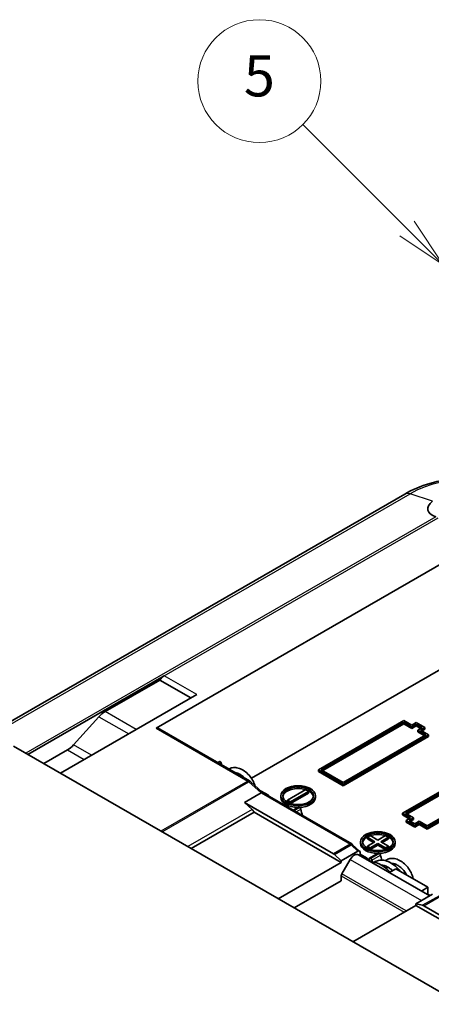
# Model space of a CAD drawing. Units: millimetres. Extents: x 0 to 3469, y 0 to 562.
# Drawn here: x 507 to 547, y 269 to 365 of the extents above; entities that cross this region are included whole.
import ezdxf

# ---------------------------------------------------------------- set-up
doc = ezdxf.new("R2010")
doc.units = ezdxf.units.MM
doc.header["$LTSCALE"] = 2
for name, color, linetype, lineweight in [('Symbol (TK)', 100, 'Continuous', 18), ('Visible (ISO)', 7, 'Continuous', 35), ('Visible Narrow (ISO)', 7, 'Continuous', 25)]:
    doc.layers.add(name, color=color, linetype=linetype, lineweight=lineweight)
doc.styles.add('Note Text (TK2)', font='txt')

# ---------------------------------------------------------------- blocks, each defined once
blk = doc.blocks.new('バルーン6')
at = {"layer": 'Symbol (TK)', "color": 100}
for p, q in [((286.654, 180.269), (281.569, 185.353)), ((288.421, 178.501), (287.007, 180.622)), ((286.3, 179.915), (288.421, 178.501)), ((286.654, 180.269), (288.421, 178.501))]:
    blk.add_line(p, q, dxfattribs=at)
at = {"layer": 'Symbol (TK)'}
blk.add_circle((279.456, 187.466), 3, dxfattribs=at)
at = {"layer": 'Symbol (TK)', "color": 7, "insert": (279.456, 187.46), "char_height": 2, "attachment_point": 5, "style": 'Note Text (TK2)'}
blk.add_mtext('5', dxfattribs=at)

msp = doc.modelspace()

# ---------------------------------------------------------------- linework, layer by layer
at = {"layer": 'Visible (ISO)'}
for p, q in [((544.0882, 318.5946), (503.05, 294.9012)), ((519.8327, 295.7435), (554.8239, 315.9457)), ((529.141, 290.8298), (548.6827, 302.1122)), ((507.3275, 293.1654), (520.6211, 300.8405)), ((514.8535, 297.3473), (520.1968, 300.4323)), ((520.1968, 300.4323), (523.2374, 298.6768)), ((510.5095, 291.3283), (523.8031, 299.0034)), ((511.7913, 294.0993), (514.2558, 296.8492)), ((544.0158, 296.4783), (535.6719, 291.661)), ((535.9548, 291.661), (544.0158, 296.315)), ((544.7936, 296.0293), (544.0158, 296.4783)), ((544.0158, 296.1518), (544.0158, 296.315)), ((544.0158, 296.315), (544.7936, 295.866)), ((545.2179, 296.2742), (544.7936, 296.0293)), ((546.0664, 295.7843), (545.2179, 296.2742)), ((528.9483, 290.5821), (519.9827, 295.7584)), ((544.0158, 296.1518), (536.0962, 291.5794)), ((544.7936, 295.7027), (544.0158, 296.1518)), ((544.7936, 295.866), (545.2179, 296.1109)), ((545.2179, 295.9476), (544.7936, 295.7027)), ((544.7936, 295.7027), (544.7936, 295.866)), ((545.2179, 295.9476), (545.2179, 296.1109)), ((545.2179, 296.1109), (545.7835, 295.7843)), ((545.6421, 295.7027), (545.2179, 295.9476)), ((545.7835, 295.7843), (545.3593, 295.5394)), ((545.3593, 295.3761), (545.3593, 295.5394)), ((545.3593, 295.5394), (546.1371, 295.0903)), ((545.9957, 295.0087), (545.3593, 295.3761)), ((545.6421, 295.5394), (546.0664, 295.7843)), ((546.4199, 295.0903), (545.6421, 295.5394)), ((546.0664, 295.621), (545.7835, 295.4577)), ((546.0664, 295.621), (546.0664, 295.7843)), ((546.1371, 295.0903), (538.0761, 290.4363)), ((538.0761, 290.273), (546.4199, 295.0903)), ((546.4199, 294.927), (538.0761, 290.1097)), ((546.4199, 294.927), (546.4199, 295.0903)), ((560.8808, 262.2464), (505.9375, 293.9679)), ((508.8831, 292.2673), (511.1937, 293.6013)), ((525.8603, 292.3649), (526.0553, 292.4775)), ((526.083, 292.4615), (526.0553, 292.4775)), ((535.6719, 291.661), (538.0761, 290.273)), ((535.6719, 291.4977), (535.6719, 291.661)), ((538.0761, 290.1097), (535.6719, 291.4977)), ((538.0761, 290.4363), (535.9548, 291.661)), ((552.2182, 292.2326), (543.8743, 287.4152)), ((544.1572, 287.4152), (552.2182, 292.0693)), ((552.2182, 291.906), (544.2986, 287.3336)), ((530.2211, 289.439), (529.0395, 290.515)), ((554.3395, 290.8445), (546.2785, 286.1905)), ((546.2785, 286.0272), (554.6224, 290.8445)), ((554.6224, 290.6812), (546.2785, 285.8639)), ((530.7929, 289.1707), (530.0356, 289.6079)), ((532.6667, 288.7012), (534.4345, 289.7218)), ((534.7173, 289.5585), (532.9495, 288.5379)), ((534.4345, 289.7218), (534.7173, 289.5585)), ((534.7173, 289.3952), (534.7173, 289.5585)), ((538.0761, 290.1097), (538.0761, 290.273)), ((528.4467, 288.484), (530.0731, 289.423)), ((538.9166, 284.4186), (530.2143, 289.4429)), ((530.7393, 289.1398), (530.7929, 289.1707)), ((530.7929, 289.1089), (530.7929, 289.1707)), ((531.992, 288.9666), (531.992, 289.1299)), ((532.9495, 288.5379), (532.6667, 288.7012)), ((532.6667, 288.5379), (532.6667, 288.7012)), ((532.9383, 288.3811), (532.6667, 288.5379)), ((532.9495, 288.3774), (532.9495, 288.5379)), ((534.7173, 289.3952), (532.9526, 288.3764)), ((535.392, 288.9666), (535.392, 289.1299)), ((528.4467, 288.484), (529.2088, 287.79)), ((537.1403, 283.4648), (528.4467, 288.484)), ((533.7307, 288.0102), (533.2132, 287.7115)), ((533.8612, 287.9708), (533.8057, 288.0028)), ((523.2462, 283.9748), (529.398, 287.5265)), ((529.398, 287.5265), (537.8993, 282.6183)), ((543.8743, 287.4152), (544.6522, 286.9662)), ((543.8743, 287.2519), (543.8743, 287.4152)), ((544.5107, 286.8845), (543.8743, 287.2519)), ((544.935, 286.9662), (544.1572, 287.4152)), ((544.6522, 286.9662), (544.2279, 286.7212)), ((544.2279, 286.7212), (545.0764, 286.2313)), ((544.2279, 286.5579), (544.2279, 286.7212)), ((544.5107, 286.7212), (544.935, 286.9662)), ((545.0764, 286.3946), (544.5107, 286.7212)), ((544.935, 286.8029), (544.6522, 286.6396)), ((544.935, 286.8029), (544.935, 286.9662)), ((545.5007, 286.6396), (545.0764, 286.3946)), ((546.2785, 286.1905), (545.5007, 286.6396)), ((545.0764, 286.068), (544.2279, 286.5579)), ((545.0764, 286.2313), (545.5007, 286.4763)), ((545.5007, 286.313), (545.0764, 286.068)), ((545.0764, 286.068), (545.0764, 286.2313)), ((545.5007, 286.4763), (546.2785, 286.0272)), ((545.5007, 286.313), (545.5007, 286.4763)), ((546.2785, 285.8639), (545.5007, 286.313)), ((546.2785, 285.8639), (546.2785, 286.0272)), ((540.4449, 285.0678), (540.7277, 285.2311)), ((541.1873, 284.6391), (540.4449, 285.0678)), ((540.4449, 284.9045), (540.4449, 285.0678)), ((541.0459, 284.5575), (540.4449, 284.9045)), ((540.7277, 285.2311), (541.4702, 284.8024)), ((541.4702, 284.8024), (542.2126, 285.2311)), ((542.4955, 285.0678), (541.753, 284.6391)), ((542.4955, 284.9045), (541.8944, 284.5575)), ((542.2126, 285.2311), (542.4955, 285.0678)), ((542.4955, 284.9045), (542.4955, 285.0678)), ((539.691, 283.7205), (539.0108, 284.3488)), ((539.7702, 284.4758), (539.7702, 284.6391)), ((540.4449, 284.2105), (541.1873, 284.6391)), ((540.4449, 284.0472), (540.4449, 284.2105)), ((540.7277, 284.0472), (540.4449, 284.2105)), ((540.7164, 283.8904), (540.4449, 284.0472)), ((541.4702, 284.4758), (540.7277, 284.0472)), ((540.7277, 283.8867), (540.7277, 284.0472)), ((541.4702, 284.3125), (540.7308, 283.8857)), ((541.4702, 284.4758), (541.4702, 284.3125)), ((542.2126, 284.0472), (541.4702, 284.4758)), ((542.2096, 283.8857), (541.4702, 284.3125)), ((541.753, 284.6391), (542.4955, 284.2105)), ((542.4955, 284.2105), (542.2126, 284.0472)), ((542.2126, 283.8867), (542.2126, 284.0472)), ((542.4955, 284.0472), (542.2239, 283.8904)), ((542.4955, 284.0472), (542.4955, 284.2105)), ((543.1702, 284.4758), (543.1702, 284.6391)), ((537.2419, 283.3889), (537.8993, 282.7816)), ((537.8993, 282.7816), (539.5256, 283.7206)), ((537.8993, 282.6183), (537.8993, 282.7816)), ((538.7721, 282.9053), (537.9614, 281.5012)), ((539.5721, 283.3672), (546.526, 279.3523)), ((539.7378, 283.2715), (539.7378, 283.5873)), ((540.205, 283.165), (539.7378, 283.4348)), ((541.5089, 283.5195), (540.6603, 283.0296)), ((540.7353, 283.0222), (540.7908, 282.9901)), ((541.6393, 283.48), (541.5839, 283.5121)), ((531.7475, 279.0666), (537.8993, 282.6183)), ((543.238, 281.9855), (542.6016, 281.6181)), ((546.3492, 280.1892), (543.238, 281.9855)), ((537.8993, 281.2921), (537.8993, 280.822)), ((537.8993, 280.822), (533.3031, 278.1684)), ((545.7128, 279.8218), (546.3492, 280.1892)), ((546.3492, 279.4544), (546.3492, 280.1892)), ((546.8088, 279.5156), (545.1825, 278.5767)), ((545.1825, 278.4134), (539.0307, 274.8616)), ((545.1825, 278.5767), (545.1825, 278.4134)), ((545.1825, 278.5767), (545.8399, 278.4248)), ((545.1825, 278.4134), (553.6772, 273.509)), ((554.6351, 273.3642), (545.9415, 278.3834))]:
    msp.add_line(p, q, dxfattribs=at)
for centre, major_axis, ratio, start_param, end_param in [((549.0362, 317.4758), (-2.6937, -0.4147), 0.4461951, 5.6154614, 7.0011351), ((520.6211, 300.024), (0.5, 0.866), 0.5773503, 0.7853982, 1.4288993), ((514.8535, 295.7143), (1, 1.7321), 0.5773503, 0.7853982, 1.2217305), ((519.8327, 295.4986), (0.15, 0.2598), 0.5773503, 0, 0.7853982), ((511.1937, 295.2343), (1, 1.7321), 0.5773503, 3.9269908, 4.3633231), ((526.083, 292.339), (-0.075, 0.1299), 0.5773503, 4.186532, 5.4977871), ((529.9443, 291.2936), (2.75, -4.7631), 0.5773503, 4.186532, 4.2175598), ((533.692, 288.9666), (-1.5, 0), 0.5773503, 4.1969236, 6.1887642), ((533.692, 288.9666), (1.5, 0), 0.5773503, 0.0944211, 1.0443197), ((530.0431, 289.1954), (-0.1778, -0.2433), 0.4913522, 3.1945895, 3.9799877), ((533.692, 288.9666), (-1.7, 0), 0.5773503, 0, 1.5679351), ((533.692, 288.9666), (1.7, 0), 0.5773503, 4.7940666, 6.2831853), ((529.1107, 287.4544), (0.25, -0.433), 0.5773503, 1.4078167, 2.0751596), ((533.8057, 287.8803), (-0.075, 0.1299), 0.5773503, 5.4977871, 6.2831853), ((533.8612, 287.8483), (-0.075, 0.1299), 0.5773503, 4.186532, 5.4977871), ((537.7225, 286.8029), (2.75, -4.7631), 0.5773503, 4.186532, 4.3139849), ((541.4702, 284.4758), (-1.5, 0), 0.5773503, 5.2388656, 6.1887642), ((541.4702, 284.4758), (-1.5, 0), 0.5773503, 4.1969236, 5.2278543), ((541.4702, 284.4758), (1.5, 0), 0.5773503, 0.0944211, 1.0443197), ((539.5256, 283.4649), (0.1434, 0.2712), 0.5762811, 5.4547913, 7.0255876), ((541.4702, 284.4758), (-1.7, 0), 0.5773503, 0, 1.5679351), ((541.4702, 284.4758), (1.7, 0), 0.5773503, 4.7940666, 6.2831853), ((537.1403, 283.0565), (0.25, -0.433), 0.5773503, 2.0647377, 2.3561945), ((539.1721, 282.6744), (0.4, 0.6928), 0.5773503, 0, 1.5707963), ((540.205, 281.532), (-1, 1.7321), 0.5773503, 5.0467603, 5.4977871), ((536.874, 286.313), (2.75, -4.7631), 0.5773503, 0.4941542, 0.5258569), ((540.7353, 282.8997), (-0.075, 0.1299), 0.5773503, 5.4977871, 6.8090422), ((540.7908, 282.8677), (0.075, -0.1299), 0.5773503, 1.0449394, 2.3561945), ((544.6522, 281.8222), (-2.75, 4.7631), 0.5773503, 1.0449394, 1.0809689), ((541.5839, 283.3896), (-0.075, 0.1299), 0.5773503, 5.4977871, 6.2831853), ((541.6393, 283.3576), (-0.075, 0.1299), 0.5773503, 4.186532, 5.4977871), ((545.5007, 282.3121), (2.75, -4.7631), 0.5773503, 4.186532, 4.2857437), ((538.1114, 281.4146), (0.15, 0.2598), 0.5773503, 1.5707963, 2.3561945), ((546.978, 277.6217), (-1, 1.7321), 0.5773503, 5.7523465, 5.948814), ((545.9415, 277.9752), (0.25, -0.433), 0.5773503, 2.3561945, 2.6476513)]:
    msp.add_ellipse(centre, major_axis=major_axis, ratio=ratio, start_param=start_param, end_param=end_param, dxfattribs=at)
for centre, major_axis in [((533.692, 289.1299), (-1.7, 0)), ((533.692, 289.1299), (-1.5, 0)), ((541.4702, 284.6391), (-1.7, 0)), ((541.4702, 284.6391), (-1.5, 0))]:
    msp.add_ellipse(centre, major_axis=major_axis, ratio=0.5773503, dxfattribs=at)
for points, knots in [([(557.5198, 318.5946), (556.7772, 319.0233), (555.9457, 319.3691), (554.1695, 319.8916), (553.2248, 320.0679), (551.296, 320.2443), (550.312, 320.2443), (548.3831, 320.0679), (547.4385, 319.8916), (545.6623, 319.3691), (544.8308, 319.0233), (544.0882, 318.5946)], [4.712389, 4.712389, 4.712389, 4.712389, 5.0265482, 5.0265482, 5.3407075, 5.3407075, 5.6548668, 5.6548668, 5.969026, 5.969026, 6.2831853, 6.2831853, 6.2831853, 6.2831853]), ([(526.936, 291.7439), (526.9442, 291.7487), (526.9524, 291.7533), (527.0879, 291.8271), (527.2316, 291.8696), (527.5271, 291.8945), (527.6818, 291.878), (528.0008, 291.7922), (528.1689, 291.7176), (528.4917, 291.519), (528.6507, 291.392), (528.9381, 291.1055), (529.07, 290.9421), (529.2867, 290.6045), (529.3749, 290.4259), (529.4513, 290.2048), (529.465, 290.1606), (529.4771, 290.1165)], [7.38979142, 7.38979142, 7.38979142, 7.38979142, 7.39345059, 7.39345059, 7.44951011, 7.44951011, 7.5055981, 7.5055981, 7.56577419, 7.56577419, 7.62717769, 7.62717769, 7.68848308, 7.68848308, 7.74852412, 7.74852412, 7.76341252, 7.76341252, 7.76341252, 7.76341252]), ([(528.4862, 290.8489), (528.4819, 290.8534), (528.4776, 290.8579), (528.3722, 290.967), (528.2616, 291.0616), (528.0389, 291.216), (527.9237, 291.2776), (527.7276, 291.3515), (527.6425, 291.3722), (527.5644, 291.3811)], [0.49180435, 0.49180435, 0.49180435, 0.49180435, 0.49368708, 0.49368708, 0.53765141, 0.53765141, 0.58153728, 0.58153728, 0.61665747, 0.61665747, 0.61665747, 0.61665747]), ([(529.0395, 290.515), (529.0342, 290.5199), (529.0286, 290.5248), (529.0174, 290.5342), (529.0116, 290.5389), (528.9997, 290.5481), (528.9937, 290.5526), (528.9813, 290.5613), (528.9749, 290.5656), (528.9619, 290.574), (528.9552, 290.5781), (528.9483, 290.5821)], [4.43135408, 4.43135408, 4.43135408, 4.43135408, 4.48756106, 4.48756106, 4.54376804, 4.54376804, 4.59997502, 4.59997502, 4.656182, 4.656182, 4.71238898, 4.71238898, 4.71238898, 4.71238898]), ([(539.0108, 284.3488), (539.0053, 284.3539), (538.9996, 284.359), (538.988, 284.3689), (538.9821, 284.3737), (538.9699, 284.3833), (538.9636, 284.3879), (538.9508, 284.3971), (538.9442, 284.4015), (538.9307, 284.4103), (538.9238, 284.4145), (538.9166, 284.4186)], [4.42093219, 4.42093219, 4.42093219, 4.42093219, 4.47922354, 4.47922354, 4.5375149, 4.5375149, 4.59580626, 4.59580626, 4.65409762, 4.65409762, 4.71238898, 4.71238898, 4.71238898, 4.71238898]), ([(541.1251, 282.6316), (541.2459, 282.7143), (541.3829, 282.7743), (541.6922, 282.8453), (541.8699, 282.8481), (542.2364, 282.789), (542.4302, 282.7235), (542.8152, 282.5283), (543.0103, 282.3934), (543.3541, 282.0925), (543.5091, 281.9268), (543.6463, 281.7498)], [6.09691167, 6.09691167, 6.09691167, 6.09691167, 6.15541652, 6.15541652, 6.22284244, 6.22284244, 6.29365239, 6.29365239, 6.36780657, 6.36780657, 6.43481329, 6.43481329, 6.43481329, 6.43481329]), ([(542.2015, 282.7872), (542.2454, 282.8214), (542.2919, 282.852), (542.4675, 282.9477), (542.6112, 282.9902), (542.9067, 283.0151), (543.0613, 282.9986), (543.3804, 282.9128), (543.5484, 282.8382), (543.8712, 282.6396), (544.0302, 282.5126), (544.3177, 282.2261), (544.4496, 282.0627), (544.6662, 281.7251), (544.7545, 281.5465), (544.8554, 281.2544), (544.8848, 281.1384), (544.9026, 281.0244)], [7.37210296, 7.37210296, 7.37210296, 7.37210296, 7.39345059, 7.39345059, 7.44951011, 7.44951011, 7.5055981, 7.5055981, 7.56577419, 7.56577419, 7.62717769, 7.62717769, 7.68848308, 7.68848308, 7.74852412, 7.74852412, 7.78743811, 7.78743811, 7.78743811, 7.78743811]), ([(540.7997, 282.6703), (540.897, 282.6682), (540.996, 282.6572), (541.3136, 282.5949), (541.539, 282.5105), (541.9837, 282.2668), (542.208, 282.1023), (542.5015, 281.8314), (542.5859, 281.7458), (542.6671, 281.656)], [4.68190718, 4.68190718, 4.68190718, 4.68190718, 4.72002371, 4.72002371, 4.80379718, 4.80379718, 4.89080422, 4.89080422, 4.927202, 4.927202, 4.927202, 4.927202]), ([(542.9231, 281.8037), (542.8197, 281.8997), (542.7112, 281.9861), (542.4605, 282.1535), (542.3145, 282.2268), (542.0621, 282.3122), (541.9508, 282.3336), (541.8498, 282.3379)], [1.51607852, 1.51607852, 1.51607852, 1.51607852, 1.55948217, 1.55948217, 1.61618283, 1.61618283, 1.66377249, 1.66377249, 1.66377249, 1.66377249]), ([(544.2669, 281.3915), (544.2262, 281.4769), (544.1779, 281.5621), (544.0454, 281.7638), (543.9526, 281.8797), (543.7518, 282.0876), (543.6412, 282.1822), (543.4185, 282.3366), (543.3033, 282.3982), (543.0889, 282.479), (542.9866, 282.5009), (542.8738, 282.5068), (542.8523, 282.507), (542.8313, 282.5062)], [0.42054996, 0.42054996, 0.42054996, 0.42054996, 0.45028392, 0.45028392, 0.49368708, 0.49368708, 0.53765141, 0.53765141, 0.58153728, 0.58153728, 0.62400087, 0.62400087, 0.63438088, 0.63438088, 0.63438088, 0.63438088])]:
    msp.add_open_spline(points, degree=3, knots=knots, dxfattribs=at)
for points in [[(541.8581, 282.3329), (541.8588, 282.3344), (541.8594, 282.3359), (541.8601, 282.3374)], [(542.3503, 282.2026), (542.3227, 282.152), (542.2986, 282.0942), (542.2793, 282.0306)]]:
    msp.add_open_spline(points, degree=3, dxfattribs=at)
at = {"layer": 'Visible Narrow (ISO)'}
for p, q in [((503.3656, 294.804), (544.6177, 318.6209)), ((546.8065, 317.8944), (544.6177, 318.6209)), ((547.1292, 316.3728), (507.1301, 293.2794)), ((520.6211, 300.8405), (547.3628, 316.2798)), ((523.8031, 299.0034), (520.6211, 300.8405)), ((517.8941, 295.5918), (514.8535, 297.3473)), ((514.2558, 296.8492), (517.1639, 295.1702)), ((519.8327, 295.7435), (528.7983, 290.5672)), ((511.1937, 293.6013), (512.82, 292.6623)), ((513.5502, 293.0839), (511.7913, 294.0993)), ((526.083, 292.4615), (525.888, 292.3489)), ((526.0694, 292.2442), (526.1855, 292.3113)), ((528.7983, 290.5672), (520.313, 285.6682)), ((520.425, 285.6036), (528.8964, 290.4946)), ((528.8964, 290.4946), (530.0731, 289.423)), ((530.0731, 289.423), (538.7666, 284.4037)), ((529.2088, 287.79), (522.9234, 284.1611)), ((533.2572, 287.6861), (533.8057, 288.0028)), ((533.8612, 287.9708), (533.3126, 287.6541)), ((533.494, 287.5494), (533.9637, 287.8205)), ((538.7666, 284.4037), (537.1403, 283.4648)), ((537.2419, 283.3889), (538.8682, 284.3279)), ((538.8682, 284.3279), (539.5256, 283.7206)), ((538.7721, 282.9053), (545.726, 278.8905)), ((540.0636, 283.0834), (540.205, 283.165)), ((540.7353, 283.0222), (541.5839, 283.5121)), ((541.6393, 283.48), (540.7908, 282.9901)), ((540.8933, 282.8399), (541.7419, 283.3298)), ((537.8993, 281.2921), (544.034, 277.7503)), ((544.2461, 277.8727), (537.9614, 281.5012)), ((547.4662, 279.3638), (545.8399, 278.4248)), ((545.9415, 278.3834), (547.5678, 279.3224))]:
    msp.add_line(p, q, dxfattribs=at)
for centre, major_axis, ratio, start_param, end_param in [((550.804, 315.0492), (8.7488, 0), 0.5773503, 0.7853982, 2.3561945), ((544.8382, 317.2956), (-0.75, 1.299), 0.5773503, 5.7072352, 6.2831853), ((528.7983, 290.3223), (0.15, 0.2598), 0.5773503, 0, 0.7853982), ((528.7983, 290.159), (0.25, -0.433), 0.5773503, 2.0751596, 2.3561945), ((528.8375, 290.2932), (0.202, 0.2218), 0.394572, 0, 0.8913919), ((538.7666, 284.1588), (0.15, 0.2598), 0.5773503, 0, 0.7853982), ((538.7666, 283.9955), (0.25, -0.433), 0.5773503, 2.0647377, 2.3561945), ((538.8073, 284.1284), (0.2036, 0.2204), 0.3871009, 0, 0.8941677)]:
    msp.add_ellipse(centre, major_axis=major_axis, ratio=ratio, start_param=start_param, end_param=end_param, dxfattribs=at)
msp.add_open_spline([(542.2485, 282.0562), (542.2724, 282.1121), (542.3005, 282.1639), (542.3324, 282.211)], degree=3, dxfattribs=at)

# ---------------------------------------------------------------- block references
at = {"layer": 'Symbol (TK)', "xscale": 2, "yscale": 2, "zscale": 2}
msp.add_blockref('バルーン6', (-29, -16), dxfattribs=at)

doc.saveas('drawing.dxf')
